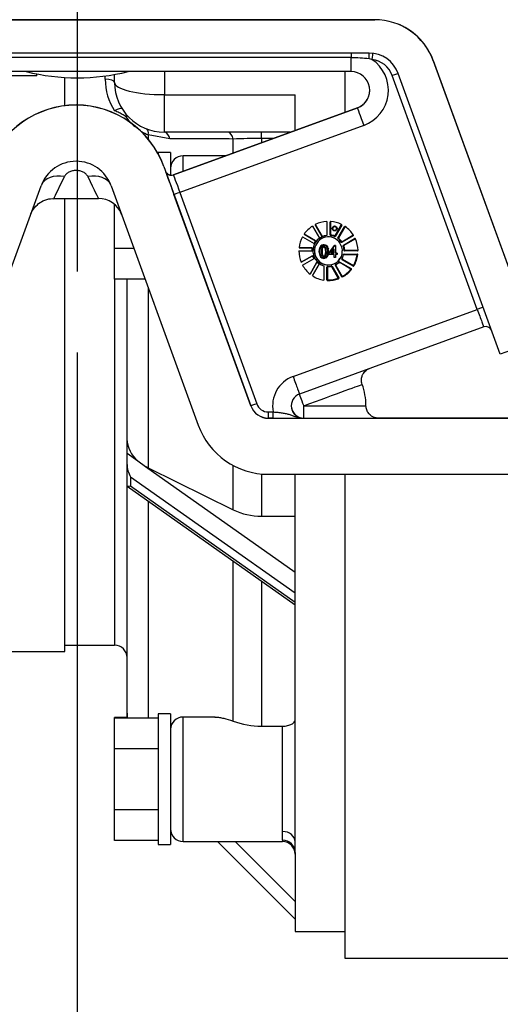
# Model space of a CAD drawing. Units: millimetres. Extents: x 0 to 331, y 0 to 202.
# Drawn here: x 134 to 142, y 129 to 144 of the extents above; entities that cross this region are included whole.
import ezdxf
from ezdxf.enums import TextEntityAlignment as Align
from ezdxf.lldxf.tags import DXFTag

# ---------------------------------------------------------------- set-up
doc = ezdxf.new("R2010")
doc.units = ezdxf.units.MM
for name, color, linetype in [('17010018.1_', 7, 'Continuous'), ('61671000_SUSPENS', 7, 'Continuous'), ('C__CACHEJOSE_INS', 7, 'Continuous'), ('DIAMETROM10_DIN6', 7, 'Continuous'), ('DIN-933_M10_X_40', 7, 'Continuous'), ('DIN-933_M12_X_30', 7, 'Continuous'), ('DV1_Predeterminado', 7, 'Continuous'), ('ESQUEMA_TM345A', 7, 'Continuous'), ('Predeterminado', 7, 'Continuous')]:
    doc.layers.add(name, color=color, linetype=linetype)
doc.styles.add('SEACAD_Arial', font='arial.ttf')
tags = doc.linetypes.add('CENTER2', pattern=[28.575, 19.05, -3.175, 3.175, -3.175]).pattern_tags.tags
tags[10:11] = [DXFTag(74, 4), DXFTag(75, 0), DXFTag(340, '0'), DXFTag(46, 0.0), DXFTag(50, 0.0), DXFTag(44, 0.0), DXFTag(45, 0.0)]
tags[8:9] = [DXFTag(74, 4), DXFTag(75, 0), DXFTag(340, '0'), DXFTag(46, 0.0), DXFTag(50, 0.0), DXFTag(44, 0.0), DXFTag(45, 0.0)]
tags[6:7] = [DXFTag(74, 4), DXFTag(75, 0), DXFTag(340, '0'), DXFTag(46, 0.0), DXFTag(50, 0.0), DXFTag(44, 0.0), DXFTag(45, 0.0)]
tags[4:5] = [DXFTag(74, 4), DXFTag(75, 0), DXFTag(340, '0'), DXFTag(46, 0.0), DXFTag(50, 0.0), DXFTag(44, 0.0), DXFTag(45, 0.0)]
doc.dimstyles.new('SOLE', dxfattribs={"dimtxt": 2.6, "dimasz": 2.08, "dimexe": 1.3, "dimexo": 1.3, "dimgap": 1.3, "dimtad": 1, "dimlfac": 5, "dimdsep": 46, "dimtxsty": 'SEACAD_Arial', "dimblk1": '_SE_FILLED', "dimblk2": '_SE_FILLED', "dimsah": 1, "dimcen": 1.3, "dimadec": 0, "dimazin": 0, "dimtfac": 1, "dimtmove": 0, "dimatfit": 3, "dimfxl": 0, "dimtolj": 1, "dimarcsym": 0})

# ---------------------------------------------------------------- blocks, each defined once
blk = doc.blocks.new('SE')
at = {"layer": '17010018.1_', "color": 7, "linetype": 'Continuous'}
for p, q in [((135.371, 143.481), (135.371, 143.607)), ((136.171, 143.653), (136.171, 143.283)), ((135.221, 143.53), (135.221, 143.584)), ((136.171, 143.283), (138.271, 143.283)), ((136.171, 142.681), (136.171, 143.283)), ((138.271, 142.708), (138.271, 143.283)), ((138.195, 142.681), (136.171, 142.681)), ((137.734, 142.579), (137.734, 142.681)), ((135.912, 142.638), (135.912, 142.57)), ((136.257, 142.573), (135.912, 142.638)), ((137.275, 142.346), (137.275, 142.571)), ((137.734, 142.579), (137.734, 142.513)), ((137.915, 142.579), (137.734, 142.579)), ((136.471, 142.053), (136.471, 142.302)), ((137.155, 142.302), (136.471, 142.302)), ((135.371, 140.321), (135.371, 134.441)), ((135.571, 137.755), (135.571, 140.321)), ((135.912, 140.184), (135.912, 137.291)), ((135.571, 137.525), (135.571, 137.755)), ((135.571, 137.525), (135.747, 137.401)), ((135.571, 137.342), (135.571, 137.525)), ((135.571, 137.001), (135.571, 137.342)), ((135.747, 137.401), (135.87, 137.313)), ((135.912, 137.291), (135.87, 137.313)), ((135.87, 137.313), (138.271, 135.615)), ((135.912, 137.291), (137.275, 136.616)), ((137.275, 136.616), (137.275, 137.332)), ((135.629, 137.142), (135.629, 137.001)), ((138.271, 135.274), (135.629, 137.142)), ((137.734, 137.189), (137.734, 136.514)), ((138.271, 131.281), (138.271, 137.186)), ((135.571, 133.349), (135.571, 137.015)), ((135.574, 136.996), (138.271, 135.087)), ((135.629, 137.001), (138.271, 135.132)), ((135.912, 136.756), (135.912, 133.269)), ((137.734, 136.514), (138.271, 136.514)), ((137.275, 133.222), (137.275, 135.792)), ((137.734, 135.467), (137.734, 133.14)), ((134.571, 134.441), (135.371, 134.441)), ((135.571, 133.269), (135.571, 133.349)), ((136.471, 131.287), (136.471, 133.287)), ((136.99, 133.287), (136.471, 133.287)), ((137.734, 133.14), (138.071, 133.14)), ((138.071, 131.449), (138.071, 133.14)), ((138.071, 131.309), (138.071, 131.449)), ((136.471, 131.287), (138.071, 131.287)), ((138.271, 130.041), (137.025, 131.287)), ((137.308, 131.287), (138.271, 130.324)), ((138.071, 131.309), (138.071, 131.287)), ((138.271, 131.113), (138.271, 131.281)), ((138.271, 131.113), (138.271, 129.841)), ((138.271, 129.841), (139.071, 129.841))]:
    blk.add_line(p, q, dxfattribs=at)
for centre, radius, start, end in [((136.152, 143.531), 0.931, 180.0183, 212.9753), ((136.171, 143.481), 0.8, 180, 270), ((135.421, 142.899), 0.15, 0, 23.9194), ((136.261, 143.445), 0.879, 218.2929, 230.2382), ((136.261, 143.445), 0.879, 238.8403, 246.597), ((137.716, 130.561), 12.018, 89.9148, 92.1029), ((136.471, 142.102), 0.2, 90, 180), ((136.047, 137.771), 0.477, 181.8901, 230.9362), ((137.724, 137.549), 1.036, 244.3026, 270.5403), ((135.371, 134.241), 0.2, 0, 90), ((136.371, 133.349), 0.8, 179.9992, 185.7685), ((136.471, 133.087), 0.2, 90, 180), ((137.74, 134.507), 1.366, 250.0903, 269.7307), ((136.471, 131.487), 0.2, 180, 270), ((138.071, 131.087), 0.2, 0, 90)]:
    blk.add_arc(centre, radius, start, end, dxfattribs=at)
for centre, major_axis, ratio, start_param, end_param in [((135.221, 143.483), (-0.15, 0), 0.314049, 3.141593, 4.712389), ((136.171, 143.481), (-0.8, 0), 0.246963, 0, 1.570796), ((135.371, 142.971), (-0.126, -0.081), 0.302137, 3.275876, 4.521207), ((135.826, 142.597), (-0.055, -0.14), 0.490485, 2.054983, 3.008675), ((136.171, 142.532), (0, -0.15), 0.596499, 1.849734, 3.008633), ((137.189, 142.531), (0, -0.15), 0.594402, 1.837094, 3.036013), ((135.771, 137.243), (-0.129, 0.249), 0.614166, 0.870663, 1.656062), ((135.771, 137.101), (0.199, 0.103), 0.165182, 3.056327, 3.841726), ((138.071, 131.281), (-0.2, 0), 0.838371, 3.141593, 4.712389), ((138.071, 131.113), (-0.2, 0), 0.97853, 3.141593, 4.712389)]:
    blk.add_ellipse(centre, major_axis=major_axis, ratio=ratio, start_param=start_param, end_param=end_param, dxfattribs=at)
for points, knots in [([(135.571, 142.9), (135.571, 142.904), (135.569, 142.908), (135.564, 142.916), (135.56, 142.921), (135.544, 142.936), (135.529, 142.947), (135.5, 142.964), (135.49, 142.97), (135.468, 142.981), (135.456, 142.987), (135.433, 142.998), (135.42, 143.003), (135.396, 143.014), (135.383, 143.019), (135.371, 143.024)], [0, 0, 0, 0, 0.125, 0.125, 0.25, 0.25, 0.5, 0.5, 0.625, 0.625, 0.75, 0.75, 0.875, 0.875, 1, 1, 1, 1]), ([(136.983, 133.287), (136.987, 133.287), (136.991, 133.287), (137.014, 133.286), (137.034, 133.284), (137.078, 133.277), (137.101, 133.273), (137.172, 133.256), (137.222, 133.24), (137.275, 133.222)], [0.7366879, 0.7366879, 0.7366879, 0.7366879, 0.75, 0.75, 0.8125, 0.8125, 0.875, 0.875, 1, 1, 1, 1]), ([(138.071, 133.14), (138.085, 133.14), (138.099, 133.141), (138.126, 133.144), (138.139, 133.146), (138.177, 133.155), (138.198, 133.163), (138.225, 133.177), (138.233, 133.182), (138.246, 133.193), (138.252, 133.198), (138.266, 133.216), (138.271, 133.228), (138.271, 133.24)], [0, 0, 0, 0, 0.125, 0.125, 0.25, 0.25, 0.5, 0.5, 0.625, 0.625, 0.75, 0.75, 1, 1, 1, 1])]:
    blk.add_open_spline(points, degree=3, knots=knots, dxfattribs=at)
blk.add_open_spline([(137.275, 142.571), (136.935, 142.572), (136.596, 142.572), (136.257, 142.573)], degree=3, dxfattribs=at)
at = {"layer": '61671000_SUSPENS', "color": 7, "linetype": 'Continuous'}
for p, q in [((129.953, 144.487), (139.553, 144.487)), ((139.553, 144.487), (129.953, 144.487)), ((129.953, 144.486), (139.553, 144.486)), ((139.553, 144.487), (139.553, 144.49)), ((139.553, 144.486), (139.553, 144.487)), ((139.553, 144.487), (139.553, 144.487)), ((139.459, 143.952), (130.047, 143.952)), ((139.172, 143.952), (139.172, 143.878)), ((139.172, 143.878), (130.334, 143.878)), ((139.172, 143.653), (139.172, 143.878)), ((139.508, 143.85), (139.462, 143.858)), ((140.492, 143.832), (140.492, 143.828)), ((140.492, 143.832), (142.134, 139.322)), ((140.492, 143.828), (142.134, 139.318)), ((139.172, 143.653), (130.334, 143.653)), ((141.57, 139.113), (139.929, 143.623)), ((141.201, 139.835), (139.835, 143.589)), ((139.275, 143.074), (136.317, 141.997)), ((136.317, 141.995), (139.275, 143.071)), ((139.275, 143.071), (139.275, 143.074)), ((139.377, 142.789), (136.42, 141.712)), ((136.163, 142.131), (136.191, 142.052)), ((136.163, 142.127), (136.163, 142.131)), ((136.163, 142.127), (137.561, 138.284)), ((136.189, 142.054), (136.189, 142.057)), ((136.317, 141.997), (136.317, 141.995)), ((132.79, 137.976), (134.189, 141.819)), ((135.317, 141.819), (136.716, 137.976)), ((136.42, 141.712), (137.655, 138.318)), ((134.395, 141.616), (135.111, 141.616)), ((137.561, 138.284), (136.326, 141.678)), ((138.784, 141.247), (138.784, 141.021)), ((138.834, 141.03), (138.834, 141.236)), ((138.844, 141.236), (138.844, 141.246)), ((138.844, 141.236), (138.844, 141.03)), ((138.553, 141.173), (138.665, 140.979)), ((138.596, 141.198), (138.708, 141.004)), ((138.708, 141.004), (138.596, 141.198)), ((138.878, 141.134), (138.878, 141.134)), ((138.91, 141.012), (139.013, 141.19)), ((139.022, 141.185), (138.919, 141.007)), ((139.022, 141.185), (138.919, 141.007)), ((138.938, 141.134), (138.938, 141.134)), ((138.962, 140.981), (139.065, 141.16)), ((139.074, 141.155), (138.97, 140.976)), ((139.022, 141.185), (139.022, 141.185)), ((138.391, 140.999), (138.578, 140.892)), ((138.417, 141.042), (138.603, 140.935)), ((138.603, 140.935), (138.417, 141.042)), ((138.578, 140.892), (138.603, 140.935)), ((138.603, 140.935), (138.603, 140.935)), ((138.665, 140.979), (138.708, 141.004)), ((138.708, 141.004), (138.708, 141.004)), ((138.842, 141.02), (138.844, 141.03)), ((138.842, 141.02), (138.842, 141.02)), ((138.906, 141.003), (138.906, 141.003)), ((138.919, 141.007), (138.919, 141.007)), ((138.964, 140.968), (138.964, 140.968)), ((139.013, 140.916), (139.013, 140.916)), ((139.022, 140.922), (139.2, 141.024)), ((139.205, 141.016), (139.027, 140.913)), ((139.205, 141.016), (139.027, 140.913)), ((139.027, 140.913), (139.027, 140.913)), ((139.049, 140.868), (139.228, 140.972)), ((139.233, 140.963), (139.054, 140.859)), ((139.205, 141.016), (139.205, 141.016)), ((138.334, 140.773), (138.546, 140.773)), ((138.336, 140.823), (138.546, 140.823)), ((138.546, 140.823), (138.336, 140.823)), ((138.546, 140.773), (138.546, 140.823)), ((138.546, 140.823), (138.546, 140.823)), ((138.559, 140.773), (138.559, 140.773)), ((138.661, 140.764), (138.668, 140.823)), ((138.678, 140.82), (138.678, 140.82)), ((138.708, 140.83), (138.708, 140.83)), ((138.782, 140.839), (138.782, 140.839)), ((138.794, 140.81), (138.794, 140.81)), ((138.794, 140.81), (138.794, 140.81)), ((138.794, 140.81), (138.794, 140.81)), ((138.794, 140.81), (138.794, 140.81)), ((138.798, 140.764), (138.798, 140.764)), ((138.904, 140.863), (138.815, 140.736)), ((138.815, 140.736), (138.904, 140.863)), ((138.882, 140.798), (138.849, 140.752)), ((138.89, 140.793), (138.858, 140.746)), ((138.89, 140.746), (138.89, 140.793)), ((138.9, 140.746), (138.9, 140.793)), ((138.924, 140.863), (138.904, 140.863)), ((138.904, 140.863), (138.904, 140.863)), ((138.904, 140.863), (138.924, 140.863)), ((138.924, 140.863), (138.924, 140.863)), ((138.924, 140.863), (138.924, 140.736)), ((138.989, 140.892), (138.997, 140.896)), ((138.997, 140.896), (138.989, 140.892)), ((138.989, 140.892), (139.014, 140.848)), ((138.989, 140.892), (138.989, 140.892)), ((139.014, 140.848), (139.02, 140.851)), ((139.021, 140.773), (139.034, 140.773)), ((139.034, 140.773), (139.021, 140.773)), ((139.021, 140.773), (139.021, 140.723)), ((139.021, 140.773), (139.021, 140.773)), ((139.044, 140.856), (139.044, 140.856)), ((139.058, 140.782), (139.058, 140.782)), ((139.068, 140.783), (139.274, 140.783)), ((139.068, 140.783), (139.068, 140.773)), ((139.274, 140.773), (139.068, 140.773)), ((139.068, 140.773), (139.068, 140.773)), ((139.274, 140.773), (139.068, 140.773)), ((139.274, 140.783), (139.274, 140.773)), ((139.274, 140.773), (139.274, 140.773)), ((138.37, 140.591), (138.553, 140.697)), ((138.553, 140.697), (138.37, 140.591)), ((138.391, 140.546), (138.578, 140.654)), ((138.512, 140.402), (138.621, 140.592)), ((138.621, 140.592), (138.512, 140.402)), ((138.553, 140.697), (138.578, 140.654)), ((138.578, 140.654), (138.553, 140.697)), ((138.553, 140.697), (138.553, 140.697)), ((138.578, 140.654), (138.578, 140.654)), ((138.621, 140.592), (138.665, 140.567)), ((138.665, 140.567), (138.621, 140.592)), ((138.621, 140.592), (138.621, 140.592)), ((138.762, 140.7), (138.762, 140.7)), ((138.815, 140.714), (138.815, 140.736)), ((138.815, 140.736), (138.815, 140.736)), ((138.9, 140.714), (138.815, 140.714)), ((138.858, 140.746), (138.89, 140.746)), ((138.858, 140.746), (138.858, 140.736)), ((138.858, 140.736), (138.89, 140.736)), ((138.858, 140.736), (138.858, 140.736)), ((138.89, 140.736), (138.858, 140.736)), ((138.89, 140.746), (138.89, 140.736)), ((138.89, 140.736), (138.89, 140.736)), ((138.9, 140.667), (138.9, 140.714)), ((138.924, 140.667), (138.9, 140.667)), ((138.95, 140.736), (138.924, 140.736)), ((138.924, 140.736), (138.95, 140.736)), ((138.95, 140.714), (138.924, 140.714)), ((138.924, 140.714), (138.924, 140.667)), ((138.95, 140.736), (138.95, 140.736)), ((138.95, 140.736), (138.95, 140.714)), ((138.964, 140.611), (138.989, 140.654)), ((138.989, 140.654), (138.964, 140.611)), ((138.964, 140.611), (138.965, 140.611)), ((138.964, 140.611), (138.964, 140.611)), ((138.989, 140.654), (138.997, 140.65)), ((138.997, 140.65), (138.989, 140.654)), ((138.989, 140.654), (138.989, 140.654)), ((138.994, 140.594), (139.175, 140.489)), ((138.997, 140.65), (138.997, 140.65)), ((139.021, 140.723), (139.028, 140.723)), ((139.205, 140.529), (139.028, 140.632)), ((139.028, 140.632), (139.028, 140.632)), ((139.205, 140.529), (139.028, 140.632)), ((139.033, 140.641), (139.21, 140.538)), ((139.062, 140.723), (139.27, 140.723)), ((139.062, 140.723), (139.062, 140.713)), ((139.27, 140.713), (139.062, 140.713)), ((139.27, 140.723), (139.27, 140.713)), ((139.28, 140.711), (139.28, 140.711)), ((138.37, 140.591), (138.37, 140.591)), ((138.553, 140.373), (138.665, 140.567)), ((138.665, 140.567), (138.665, 140.567)), ((138.734, 140.534), (138.734, 140.304)), ((138.784, 140.308), (138.784, 140.513)), ((138.794, 140.523), (138.794, 140.513)), ((138.794, 140.513), (138.794, 140.308)), ((138.859, 140.528), (138.861, 140.518)), ((138.967, 140.335), (138.861, 140.518)), ((138.87, 140.523), (138.975, 140.34)), ((139.022, 140.359), (138.92, 140.537)), ((139.022, 140.359), (138.92, 140.537)), ((138.92, 140.537), (138.92, 140.537)), ((138.928, 140.542), (139.031, 140.364)), ((139.17, 140.48), (138.989, 140.585)), ((139.178, 140.474), (139.178, 140.474)), ((139.205, 140.529), (139.205, 140.529)), ((139.219, 140.533), (139.219, 140.533)), ((138.512, 140.402), (138.512, 140.402)), ((138.794, 140.308), (138.793, 140.298)), ((138.793, 140.298), (138.793, 140.298)), ((138.97, 140.326), (138.97, 140.326)), ((139.022, 140.359), (139.022, 140.359)), ((139.036, 140.356), (139.036, 140.356)), ((138.24, 138.757), (141.201, 139.835)), ((141.304, 139.553), (138.343, 138.475)), ((142.134, 139.318), (141.57, 139.113)), ((137.561, 138.284), (137.561, 138.284)), ((138.411, 138.088), (138.411, 138.288)), ((137.843, 138.187), (137.921, 138.187)), ((137.843, 138.087), (137.843, 138.187)), ((137.843, 138.086), (137.843, 138.087)), ((137.921, 138.087), (137.843, 138.087)), ((137.843, 138.086), (142.253, 138.086)), ((137.921, 138.087), (137.921, 138.187)), ((138.411, 138.087), (138.411, 138.088)), ((139.607, 138.09), (142.253, 138.09)), ((137.843, 137.186), (145.003, 137.186))]:
    blk.add_line(p, q, dxfattribs=at)
for radius in [0.04, 0.03]:
    blk.add_circle((138.908, 141.134), radius, dxfattribs=at)
for centre, radius, start, end in [((139.553, 143.486), 1, 20, 90), ((139.553, 143.49), 1, 20, 66.5868), ((139.553, 143.487), 1, 61.124, 62.0403), ((139.459, 143.452), 0.5, 20, 90), ((139.154, 141.489), 2.388, 82.587, 89.5584), ((139.172, 143.353), 0.6, 290, 55.9162), ((139.459, 143.453), 0.4, 20, 82.8982), ((134.771, 146.971), 3.417, 256.1241, 270), ((134.771, 146.971), 3.417, 270, 283.8759), ((139.172, 143.353), 0.3, 290, 90), ((139.172, 143.356), 0.3, 290, 0), ((134.753, 141.618), 1.5, 20, 160), ((134.753, 141.614), 1.5, 20, 160), ((134.753, 141.614), 0.6, 20, 160), ((136.283, 142.091), 0.1, 200, 290), ((136.283, 142.088), 0.1, 200, 290), ((135.117, 141.221), 0.393, 20.5768, 90.9852), ((138.809, 140.773), 0.475, 93.017, 116.5784), ((138.844, 141.236), 0.01, 85.6833, 180), ((138.809, 140.773), 0.475, 63.9029, 85.6833), ((138.809, 140.773), 0.475, 122.6125, 145.4719), ((138.908, 141.134), 0.03, 0, 180), ((139.013, 141.19), 0.01, 330, 63.9029), ((139.013, 141.19), 0.01, 330, 360), ((139.074, 141.155), 0.01, 55.2693, 150), ((138.809, 140.773), 0.475, 32.7735, 55.2693), ((138.809, 140.773), 0.475, 151.508, 173.9577), ((138.809, 140.773), 0.25, 95.7392, 252.5424), ((138.809, 140.773), 0.25, 95.7392, 180), ((138.809, 140.773), 0.225, 33.1847, 313.8724), ((138.844, 141.03), 0.01, 180, 262.2636), ((138.844, 141.03), 0.01, 180, 262.2636), ((138.809, 140.773), 0.25, 66.9921, 82.2636), ((138.809, 140.773), 0.25, 66.9921, 82.2636), ((138.809, 140.773), 0.26, 66.9921, 82.2636), ((138.91, 141.012), 0.01, 246.9921, 330), ((138.91, 141.012), 0.01, 246.9921, 330), ((138.97, 140.976), 0.01, 150, 231.5181), ((138.97, 140.976), 0.01, 180, 231.5181), ((138.809, 140.773), 0.25, 34.9645, 51.5181), ((138.809, 140.773), 0.25, 34.9645, 51.5181), ((138.809, 140.773), 0.26, 34.9645, 51.5181), ((139.022, 140.922), 0.01, 214.9645, 300), ((139.022, 140.922), 0.01, 214.9645, 300), ((139.2, 141.024), 0.01, 300, 32.7735), ((139.2, 141.024), 0.01, 300, 0), ((139.233, 140.963), 0.01, 24.137, 120), ((138.809, 140.773), 0.475, 1.2323, 24.137), ((138.809, 140.773), 0.475, 180, 202.4392), ((138.809, 140.773), 0.475, 180, 202.4392), ((138.809, 140.773), 0.225, 180, 313.8724), ((138.803, 140.754), 0.143, 176.0523, 212.1155), ((138.734, 140.806), 0.0679, 34.3289, 165.8684), ((138.851, 140.769), 0.18, 163.7293, 181.6967), ((138.8, 140.753), 0.13, 175.3247, 212.0282), ((138.734, 140.806), 0.058, 34.7957, 166.425), ((138.82, 140.775), 0.125, 153.738, 184.9489), ((138.734, 140.812), 0.0324, 30.7114, 145.3717), ((138.591, 140.764), 0.173, 340.2628, 19.7231), ((138.699, 140.788), 0.0974, 13.4297, 32.0209), ((138.699, 140.788), 0.0974, 13.4297, 32.0209), ((138.699, 140.788), 0.107, 13.4297, 32.0893), ((138.566, 140.765), 0.232, 345.7936, 11.1746), ((138.575, 140.765), 0.223, 357.9782, 11.6731), ((138.571, 140.765), 0.238, 345.373, 11.5246), ((138.858, 140.746), 0.01, 145.2201, 270), ((138.89, 140.793), 0.01, 0, 145.2201), ((138.809, 140.773), 0.225, 0, 20.4059), ((139.054, 140.859), 0.01, 120, 199.4734), ((139.054, 140.859), 0.01, 180, 199.4734), ((138.809, 140.773), 0.25, 2.2042, 19.4734), ((138.809, 140.773), 0.25, 2.2042, 19.4734), ((138.809, 140.773), 0.26, 2.2042, 19.4734), ((139.068, 140.783), 0.01, 182.2042, 270), ((139.068, 140.783), 0.01, 182.2042, 270), ((139.274, 140.783), 0.01, 270, 1.2323), ((139.274, 140.783), 0.01, 270, 0), ((138.735, 140.722), 0.0687, 220.0716, 307.4512), ((138.724, 140.728), 0.07, 310.9534, 343.2604), ((138.724, 140.728), 0.08, 310.7264, 343.0451), ((138.858, 140.746), 0.01, 180, 270), ((138.89, 140.746), 0.01, 270, 0), ((138.89, 140.746), 0.01, 270, 0), ((138.809, 140.773), 0.25, 297.4317, 313.8086), ((138.989, 140.585), 0.01, 60, 133.8086), ((138.809, 140.773), 0.225, 326.8153, 347.1604), ((138.809, 140.773), 0.225, 326.8153, 347.1604), ((139.033, 140.641), 0.01, 149.4491, 240), ((139.033, 140.641), 0.01, 180, 240), ((138.809, 140.773), 0.25, 329.4491, 346.6576), ((139.062, 140.713), 0.01, 90, 166.6576), ((138.809, 140.773), 0.465, 329.692, 352.5863), ((138.809, 140.773), 0.475, 329.692, 352.5863), ((138.809, 140.773), 0.475, 329.692, 352.5863), ((139.27, 140.713), 0.01, 352.5863, 90), ((139.27, 140.713), 0.01, 352.5863, 360), ((138.809, 140.773), 0.475, 208.492, 231.3242), ((138.809, 140.773), 0.475, 208.492, 231.3242), ((138.794, 140.513), 0.01, 86.6926, 180), ((138.809, 140.773), 0.25, 266.6926, 281.6971), ((138.861, 140.518), 0.01, 30, 101.6971), ((138.928, 140.542), 0.01, 117.4317, 210), ((138.928, 140.542), 0.01, 180, 210), ((138.809, 140.773), 0.465, 298.5643, 321.0302), ((138.809, 140.773), 0.475, 298.5643, 321.0302), ((138.809, 140.773), 0.475, 298.5643, 321.0302), ((139.17, 140.48), 0.01, 321.0302, 60), ((139.17, 140.48), 0.01, 321.0302, 360), ((139.21, 140.538), 0.01, 240, 329.692), ((139.21, 140.538), 0.01, 240, 329.692), ((138.809, 140.773), 0.475, 237.3875, 260.9153), ((138.809, 140.773), 0.475, 237.3875, 260.9153), ((138.794, 140.308), 0.01, 180, 268.1514), ((138.794, 140.308), 0.01, 180, 268.1514), ((138.809, 140.773), 0.475, 268.1514, 289.8868), ((138.809, 140.773), 0.475, 268.1514, 289.8868), ((138.809, 140.773), 0.465, 268.1514, 289.8868), ((138.967, 140.335), 0.01, 289.8868, 30), ((138.967, 140.335), 0.01, 289.8868, 0), ((139.031, 140.364), 0.01, 210, 298.5643), ((139.031, 140.364), 0.01, 210, 298.5643), ((141.338, 139.459), 0.1, 23.4156, 110), ((138.411, 138.287), 0.5, 110, 191.537), ((138.411, 138.288), 1, 0, 20), ((138.411, 138.287), 0.2, 110, 270), ((137.843, 138.386), 0.3, 200, 270), ((137.843, 138.387), 0.3, 200, 270), ((137.843, 138.387), 0.2, 200, 270), ((138.411, 138.288), 0.2, 180, 270), ((137.975, 497.592), 359.505, 269.99133, 270.06941), ((137.843, 138.386), 1.2, 200, 270)]:
    blk.add_arc(centre, radius, start, end, dxfattribs=at)
for centre, major_axis, ratio, start_param, end_param in [((139.459, 143.853), (0, -0.1), 0.029381, 1.622626, 3.069439), ((139.508, 143.849), (-0.0124, -0.0992), 0.00008, 3.213401, 4.711745), ((139.835, 143.589), (-0.094, -0.0342), 0.00061, 3.183757, 4.712167), ((139.377, 142.789), (-0.103, 0.282), 0.000222, 0.00061, 1.571406), ((136.326, 141.678), (0.137, -0.376), 0.000222, 3.142203, 4.712999), ((134.565, 141.684), (0.376, -0.137), 0.68538, 1.815417, 3.084692), ((134.977, 142.816), (0.582, 1.2), 0.000255, 3.140761, 3.926266), ((134.941, 141.684), (-0.376, -0.137), 0.68538, 3.198493, 4.467768), ((134.529, 142.816), (-0.582, 1.2), 0.000255, -3.926266, -3.142345), ((136.42, 141.713), (-0.103, 0.282), 0.000222, 0.00061, 1.571406), ((136.42, 141.712), (-0.094, -0.0342), 0.00061, 4.712167, 6.282963), ((139.013, 141.19), (-0.00866, 0.005), 0.000562, 3.141917, 6.283185), ((139.013, 141.19), (-0.0044, -0.00898), 0.000286, 3.14101, 6.283185), ((139.074, 141.155), (0.00866, -0.005), 0.000562, 6.283183, 9.373647), ((139.074, 141.155), (-0.0057, -0.00822), 0.00037, 3.207079, 6.283185), ((138.91, 141.012), (-0.00866, 0.005), 0.000562, 3.141917, 6.283183), ((138.91, 141.012), (-0.00391, -0.0092), 0.000254, 0, 6.282588), ((138.97, 140.976), (0.00866, -0.005), 0.000562, 0, 3.090627), ((138.97, 140.976), (-0.00622, -0.00783), 0.000404, 0, 6.282677), ((139.022, 140.922), (-0.0082, -0.00573), 0.000532, 0, 6.282813), ((139.022, 140.922), (-0.005, 0.00866), 0.000325, 3.142155, 6.283185), ((139.2, 141.024), (-0.00841, -0.00541), 0.000546, 3.194624, 6.283185), ((139.2, 141.024), (-0.005, 0.00866), 0.000325, 3.142155, 6.283185), ((139.233, 140.963), (-0.00913, -0.00409), 0.000592, 3.187745, 6.283185), ((139.233, 140.963), (0.005, -0.00866), 0.000325, 0, 3.142155), ((138.668, 140.823), (0.00947, -0.00322), 0.002933, 4.71218, 6.282976), ((138.705, 140.764), (0.01, 0), 0.000649, 0, 3.141593), ((138.716, 140.824), (0.00818, -0.00575), 0.000531, 0, 3.141966), ((138.716, 140.824), (0.00821, -0.00571), 0.000533, 0.000002, 3.087057), ((138.754, 140.822), (-0.00814, -0.00581), 0.003022, 3.141215, 4.712012), ((138.79, 140.845), (-0.00841, -0.00541), 0.000546, 0, 6.282834), ((138.804, 140.813), (-0.00973, -0.00232), 0.000631, 0, 6.283035), ((138.804, 140.813), (0.00969, 0.00245), 0.000629, 0, 3.141433), ((138.858, 140.746), (0.00821, -0.0057), 0.000533, 0.000001, 3.087155), ((138.89, 140.793), (0.00821, -0.0057), 0.000533, 0.000002, 3.141963), ((139.054, 140.859), (-0.00943, -0.00333), 0.000612, 0, 6.282969), ((139.054, 140.859), (0.005, -0.00866), 0.000325, 0, 3.074512), ((139.068, 140.783), (-0.00999, -0.00038), 0.000649, 0.000002, 6.28316), ((139.274, 140.783), (-0.01, -0.00022), 0.000649, 3.141579, 6.283187), ((138.682, 140.678), (-0.00784, -0.0062), 0.000509, 3.14119, 6.283185), ((138.754, 140.706), (0.00818, -0.00575), 0.00299, 0.000373, 1.571171), ((138.776, 140.668), (0.00632, -0.00775), 0.000411, 0, 3.142096), ((138.801, 140.705), (0.00948, -0.00318), 0.000615, 0.000001, 3.141799), ((138.989, 140.585), (0.00692, -0.00722), 0.000449, 0, 3.142061), ((138.989, 140.585), (-0.005, -0.00866), 0.000325, 3.14103, 6.283185), ((139.033, 140.641), (0.00861, -0.00508), 0.000559, 0, 3.090208), ((139.033, 140.641), (0.005, 0.00866), 0.000325, 0, 3.14103), ((139.062, 140.713), (0.00973, -0.00231), 0.000632, 0, 3.10685), ((139.27, 140.713), (-0.00992, 0.00129), 0.000644, 3.141676, 6.283185), ((138.794, 140.513), (0.01, 0), 0.000649, 0, 3.141593), ((138.861, 140.518), (-0.00866, -0.005), 0.000562, 3.192662, 6.283187), ((138.928, 140.542), (0.00866, 0.005), 0.000562, 0, 3.141268), ((138.928, 140.542), (0.00461, -0.00888), 0.000299, 0, 3.073683), ((139.17, 140.48), (-0.00777, 0.00629), 0.000505, 3.142001, 6.283185), ((139.17, 140.48), (-0.005, -0.00866), 0.000325, 3.208673, 6.283185), ((139.21, 140.538), (-0.00863, 0.00505), 0.00056, 3.14192, 6.283183), ((139.21, 140.538), (0.005, 0.00866), 0.000325, 0, 3.14103), ((138.794, 140.308), (0.01, 0), 0.000649, 0, 3.141593), ((138.967, 140.335), (-0.00866, -0.005), 0.000562, 3.192558, 6.283187), ((138.967, 140.335), (-0.0034, 0.0094), 0.000221, 3.142203, 6.283185), ((139.031, 140.364), (0.00866, 0.005), 0.000562, 0, 3.141268), ((139.031, 140.364), (-0.00478, 0.00878), 0.00031, 3.142163, 6.283185), ((141.201, 139.834), (-0.094, -0.0342), 0.00061, 3.183743, 4.712167), ((141.201, 139.835), (-0.103, 0.282), 0.000222, 1.571406, 3.142203), ((138.24, 138.757), (-0.103, 0.282), 0.000222, 1.571406, 3.142203), ((138.411, 138.288), (-0.94, -0.342), 0.00061, 1.570574, 3.141234), ((138.411, 138.288), (0.068, -0.188), 0.000222, 1.571406, 3.063465), ((137.655, 138.318), (-0.094, -0.0342), 0.00061, 4.712167, 6.282963), ((138.411, 138.288), (-1, 0), 0.000649, 1.570796, 3.142009), ((138.411, 138.088), (-1.2, 0), 0.000649, 1.570796, 2.727656), ((138.411, 138.088), (-1.2, 0), 0.000649, 2.727656, 3.482881)]:
    blk.add_ellipse(centre, major_axis=major_axis, ratio=ratio, start_param=start_param, end_param=end_param, dxfattribs=at)
for centre, major_axis in [((138.844, 141.236), (-0.01, 0)), ((138.844, 141.03), (-0.01, 0)), ((138.661, 140.764), (0.01, 0)), ((138.89, 140.793), (0.01, 0)), ((138.89, 140.746), (0.01, 0))]:
    blk.add_ellipse(centre, major_axis=major_axis, ratio=0.000649, dxfattribs=at)
for points, knots in [([(134.941, 141.967), (134.934, 141.981), (134.925, 141.994), (134.907, 142.012), (134.9, 142.018), (134.885, 142.028), (134.877, 142.033), (134.852, 142.047), (134.833, 142.054), (134.794, 142.063), (134.774, 142.065), (134.733, 142.065), (134.712, 142.063), (134.673, 142.054), (134.654, 142.047), (134.629, 142.033), (134.621, 142.028), (134.607, 142.018), (134.6, 142.012), (134.581, 141.994), (134.572, 141.981), (134.565, 141.967)], [0, 0, 0, 0, 0.125, 0.125, 0.1875, 0.1875, 0.25, 0.25, 0.375, 0.375, 0.5, 0.5, 0.625, 0.625, 0.75, 0.75, 0.8125, 0.8125, 0.875, 0.875, 1, 1, 1, 1]), ([(134.022, 141.362), (134.022, 141.363), (134.023, 141.364), (134.025, 141.37), (134.032, 141.386), (134.059, 141.44), (134.119, 141.515), (134.223, 141.583), (134.32, 141.616), (134.377, 141.613), (134.396, 141.611)], [0.450932, 0.450932, 0.450932, 0.450932, 0.4520847, 0.4594326, 0.4769335, 0.512399, 0.6686182, 0.7925303, 0.940483, 1, 1, 1, 1]), ([(138.697, 140.851), (138.696, 140.85), (138.695, 140.849), (138.687, 140.84), (138.681, 140.83), (138.678, 140.82)], [0.7253827, 0.7253827, 0.7253827, 0.7253827, 0.75, 0.75, 1, 1, 1, 1]), ([(138.695, 140.764), (138.695, 140.732), (138.699, 140.71), (138.707, 140.7), (138.714, 140.689), (138.723, 140.684), (138.734, 140.684), (138.745, 140.684), (138.755, 140.689), (138.762, 140.7)], [0, 0, 0, 0, 0.657729, 0.657729, 0.657729, 0.999652, 0.999652, 0.999652, 1, 1, 1, 1]), ([(138.716, 140.824), (138.713, 140.82), (138.711, 140.815), (138.708, 140.805), (138.708, 140.8), (138.706, 140.785), (138.705, 140.774), (138.705, 140.764)], [0, 0, 0, 0, 0.25, 0.25, 0.5, 0.5, 1, 1, 1, 1]), ([(138.705, 140.764), (138.705, 140.755), (138.706, 140.746), (138.707, 140.729), (138.708, 140.72), (138.713, 140.707), (138.716, 140.703), (138.722, 140.697), (138.727, 140.695), (138.736, 140.693), (138.74, 140.694), (138.748, 140.698), (138.751, 140.702), (138.754, 140.706)], [0, 0, 0, 0, 0.25, 0.25, 0.5, 0.5, 0.625, 0.625, 0.75, 0.75, 0.875, 0.875, 1, 1, 1, 1]), ([(138.754, 140.822), (138.752, 140.826), (138.749, 140.828), (138.743, 140.833), (138.739, 140.834), (138.732, 140.834), (138.728, 140.834), (138.721, 140.83), (138.718, 140.827), (138.716, 140.824)], [0, 0, 0, 0, 0.25, 0.25, 0.5, 0.5, 0.75, 0.75, 1, 1, 1, 1]), ([(138.782, 140.839), (138.776, 140.849), (138.767, 140.856), (138.75, 140.863), (138.743, 140.864), (138.735, 140.864)], [0, 0, 0, 0, 0.25, 0.25, 0.4105732, 0.4105732, 0.4105732, 0.4105732]), ([(138.762, 140.7), (138.77, 140.71), (138.774, 140.732), (138.774, 140.764), (138.774, 140.796), (138.77, 140.818), (138.762, 140.828)], [0, 0, 0, 0, 0.499509, 0.499509, 0.499509, 1, 1, 1, 1]), ([(138.774, 140.764), (138.774, 140.753), (138.773, 140.742), (138.772, 140.73), (138.772, 140.73), (138.772, 140.729)], [0.5002891, 0.5002891, 0.5002891, 0.5002891, 0.75, 0.75, 0.7633782, 0.7633782, 0.7633782, 0.7633782]), ([(138.77, 140.676), (138.761, 140.668), (138.749, 140.664), (138.734, 140.664), (138.716, 140.664), (138.701, 140.671), (138.69, 140.684)], [0, 0, 0, 0, 0.426033, 0.426033, 0.426033, 1, 1, 1, 1]), ([(139.351, 138.629), (139.344, 138.656), (139.334, 138.697), (139.345, 138.759), (139.367, 138.804), (139.392, 138.837), (139.418, 138.859), (139.439, 138.873), (139.453, 138.88), (139.46, 138.883), (139.463, 138.884), (139.465, 138.885), (139.466, 138.885), (139.467, 138.885), (139.467, 138.885)], [0, 0, 0, 0, 0.1042758, 0.1866812, 0.2553044, 0.3132051, 0.3605953, 0.3967698, 0.4179121, 0.4277678, 0.4348342, 0.4442363, 0.4613747, 0.489068, 0.489068, 0.489068, 0.489068]), ([(139.607, 138.088), (139.607, 138.088), (139.607, 138.088), (139.606, 138.088), (139.604, 138.089), (139.599, 138.089), (139.591, 138.089), (139.573, 138.092), (139.54, 138.1), (139.496, 138.121), (139.452, 138.162), (139.418, 138.222), (139.413, 138.264), (139.412, 138.289)], [0.5019828, 0.5019828, 0.5019828, 0.5019828, 0.5093017, 0.5377571, 0.5573491, 0.5664762, 0.5763613, 0.5998795, 0.6453224, 0.7194297, 0.8061059, 0.901646, 1, 1, 1, 1]), ([(137.921, 138.187), (137.946, 138.185), (137.971, 138.183), (138.019, 138.179), (138.042, 138.176), (138.087, 138.169), (138.108, 138.166), (138.149, 138.156), (138.168, 138.151), (138.205, 138.139), (138.223, 138.133), (138.258, 138.12), (138.276, 138.113), (138.313, 138.101), (138.332, 138.096), (138.361, 138.091), (138.371, 138.089), (138.386, 138.088), (138.391, 138.088), (138.401, 138.087), (138.406, 138.087), (138.411, 138.087)], [0, 0, 0, 0, 0.125, 0.125, 0.25, 0.25, 0.375, 0.375, 0.5, 0.5, 0.625, 0.625, 0.75, 0.75, 0.875, 0.875, 0.9375, 0.9375, 0.96875, 0.96875, 1, 1, 1, 1])]:
    blk.add_open_spline(points, degree=3, knots=knots, dxfattribs=at)
at = {"layer": 'C__CACHEJOSE_INS', "color": 7, "linetype": 'Continuous'}
for p, q in [((139.071, 143.653), (139.071, 143)), ((139.071, 137.186), (139.071, 129.415)), ((139.071, 129.415), (144.621, 129.415))]:
    blk.add_line(p, q, dxfattribs=at)
at = {"layer": 'DIAMETROM10_DIN6', "color": 7, "linetype": 'Continuous'}
for p, q in [((136.071, 142.352), (136.071, 142.335)), ((136.271, 142.352), (136.071, 142.352)), ((136.271, 142.352), (136.271, 141.992)), ((136.071, 133.337), (136.071, 131.237)), ((136.271, 133.337), (136.071, 133.337)), ((136.271, 133.337), (136.271, 131.237)), ((136.071, 131.237), (136.271, 131.237))]:
    blk.add_line(p, q, dxfattribs=at)
at = {"layer": 'DIN-933_M10_X_40', "color": 7, "linetype": 'Continuous'}
for p, q in [((135.371, 140.811), (135.371, 141.519)), ((135.371, 140.321), (135.371, 140.811)), ((135.684, 140.811), (135.371, 140.811)), ((135.862, 140.321), (135.371, 140.321)), ((135.371, 133.269), (135.371, 133.277)), ((135.571, 133.277), (135.371, 133.277)), ((135.371, 132.777), (135.371, 133.269)), ((136.071, 133.269), (135.371, 133.269)), ((135.371, 131.796), (135.371, 132.777)), ((136.071, 132.777), (135.371, 132.777)), ((135.371, 131.306), (135.371, 131.796)), ((136.071, 131.796), (135.371, 131.796)), ((136.071, 131.306), (135.371, 131.306))]:
    blk.add_line(p, q, dxfattribs=at)
at = {"layer": 'DIN-933_M12_X_30', "color": 7, "linetype": 'Continuous'}
for q in [(134.121, 143.617), (133.374, 143.584)]:
    blk.add_line((134.121, 143.584), q, dxfattribs=at)
at = {"layer": 'DV1_Predeterminado', "color": 7, "linetype": 'CENTER2'}
blk.add_line((134.771, 151.454), (134.771, 140.442), dxfattribs=at)
at = {"layer": 'ESQUEMA_TM345A', "color": 7, "linetype": 'Continuous'}
for p, q in [((134.571, 143.107), (134.571, 143.56)), ((134.571, 134.341), (134.571, 141.616)), ((133.335, 134.341), (134.571, 134.341))]:
    blk.add_line(p, q, dxfattribs=at)
blk = doc.blocks.new('DMBLK5')
at = {"layer": 'Predeterminado', "linetype": 'Continuous'}
for points in [[(98.893, 145.615), (98.523, 147.691), (98.2, 145.608)], [(98.815, 136.819), (99.425, 134.8), (99.502, 136.907)]]:
    blk.add_hatch(color=7, dxfattribs=at).paths.add_polyline_path(points)
at = {"layer": 'Predeterminado', "color": 7, "linetype": 'Continuous'}
for p, q in [((107.073, 147.691), (97.223, 147.691)), ((108.796, 136.117), (98.137, 134.619))]:
    blk.add_line(p, q, dxfattribs=at)
blk.add_arc((191.151, 147.691), 92.628, 176.22239, 188, dxfattribs=at)
at = {"layer": 'Predeterminado', "color": 7, "linetype": 'Continuous', "style": 'SEACAD_Arial'}
blk.add_text('8°', height=2.6, rotation=87.8572, dxfattribs=at).set_placement((95.275, 149.525), align=Align.TOP_LEFT)
blk = doc.blocks.new('_SE_FILLED')
at = {"color": 0}
blk.add_line((0, 0), (-1, 0), dxfattribs=at)
blk.add_solid([(0, 0), (-1, -0.1665), (-1, 0.1665), (0, 0)], dxfattribs=at)
blk = doc.blocks.new('DMBLK13')
at = {"layer": 'Predeterminado', "linetype": 'Continuous'}
for points in [[(136.851, 121.714), (136.851, 122.407), (134.771, 122.061)], [(183.091, 121.714), (185.171, 122.061), (183.091, 122.407)]]:
    blk.add_hatch(color=7, dxfattribs=at).paths.add_polyline_path(points)
at = {"layer": 'Predeterminado', "color": 7, "linetype": 'Continuous'}
for p, q in [((134.771, 139.142), (134.771, 120.761)), ((185.171, 138.841), (185.171, 120.761)), ((185.171, 122.061), (134.771, 122.061))]:
    blk.add_line(p, q, dxfattribs=at)
at = {"layer": 'Predeterminado', "color": 7, "linetype": 'Continuous', "style": 'SEACAD_Arial'}
blk.add_text('504', height=2.6, dxfattribs=at).set_placement((156.919, 125.311), align=Align.TOP_LEFT)
blk = doc.blocks.new('DMBLK14')
at = {"layer": 'Predeterminado', "linetype": 'Continuous'}
for points in [[(114.251, 121.714), (114.251, 122.407), (112.171, 122.061)], [(132.691, 121.714), (134.771, 122.061), (132.691, 122.407)]]:
    blk.add_hatch(color=7, dxfattribs=at).paths.add_polyline_path(points)
at = {"layer": 'Predeterminado', "color": 7, "linetype": 'Continuous'}
for p, q in [((134.771, 139.142), (134.771, 120.761)), ((112.171, 135.291), (112.171, 120.761)), ((134.771, 122.061), (112.171, 122.061))]:
    blk.add_line(p, q, dxfattribs=at)
at = {"layer": 'Predeterminado', "color": 7, "linetype": 'Continuous', "style": 'SEACAD_Arial'}
blk.add_text('226', height=2.6, dxfattribs=at).set_placement((120.419, 125.311), align=Align.TOP_LEFT)
blk = doc.blocks.new('DMBLK15')
at = {"layer": 'Predeterminado', "linetype": 'Continuous'}
for points in [[(111.251, 113.914), (111.251, 114.607), (109.171, 114.261)], [(209.482, 113.914), (211.562, 114.261), (209.482, 114.607)]]:
    blk.add_hatch(color=7, dxfattribs=at).paths.add_polyline_path(points)
at = {"layer": 'Predeterminado', "color": 7, "linetype": 'Continuous'}
for p, q in [((211.562, 153.134), (211.562, 112.961)), ((109.171, 143.616), (109.171, 112.961)), ((109.171, 114.261), (211.562, 114.261))]:
    blk.add_line(p, q, dxfattribs=at)
at = {"layer": 'Predeterminado', "color": 7, "linetype": 'Continuous', "style": 'SEACAD_Arial'}
blk.add_text('1023.91', height=2.6, dxfattribs=at).set_placement((153.753, 117.511), align=Align.TOP_LEFT)

msp = doc.modelspace()

# ---------------------------------------------------------------- block references
at = {"layer": 'Predeterminado'}
msp.add_blockref('SE', (0, 0), dxfattribs=at)

# ---------------------------------------------------------------- dimensions: what is measured, and where the dimension line sits
at = {"layer": 'Predeterminado', "color": 7, "linetype": 'Continuous'}
for base, p1, p2, picture, middle in [((211.5618, 114.2608), (109.1707, 144.9164), (211.5618, 154.4337), 'DMBLK15', (160.3662, 114.2608)), ((112.1707, 122.0608), (134.7707, 140.4417), (112.1707, 136.5914), 'DMBLK14', (123.4707, 122.0608)), ((134.7707, 122.0608), (185.1707, 140.1409), (134.7707, 140.4417), 'DMBLK13', (159.9707, 122.0608))]:
    dim = msp.add_linear_dim(base=base, p1=p1, p2=p2, text='\\A1;<>', dimstyle='SOLE', override={"dimlfac": 10}, dxfattribs=at)
    dim.commit()
    dim.dimension.update_dxf_attribs({"geometry": picture, "text_midpoint": middle, "dimtype": 160})
dim = msp.add_angular_dim_2l(base=(98.7489, 141.23), line1=((191.1513, 147.6914), (110.0835, 136.298)), line2=((191.1513, 147.6914), (108.3727, 147.6914)), text='\\A1;<>', dimstyle='SOLE', override={"dimlfac": 10, "dimtofl": 0}, dxfattribs=at)
dim.commit()
dim.dimension.update_dxf_attribs({"geometry": 'DMBLK5', "text_midpoint": (98.5881, 151.1548), "dimtype": 162})

doc.saveas('drawing.dxf')
